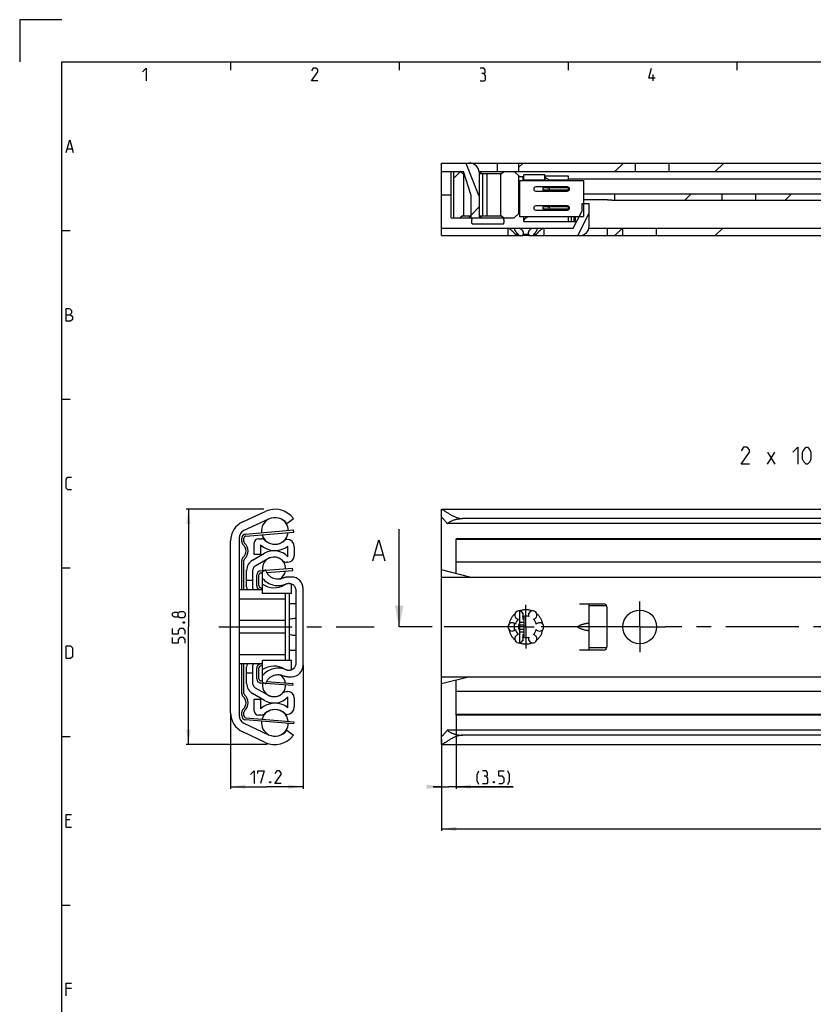
# Model space of a CAD drawing. Extents: x 0 to 1048, y 0 to 594.
# Drawn here: x 0 to 188, y 360 to 594 of the extents above; entities that cross this region are included whole.
import ezdxf

# ---------------------------------------------------------------- set-up
doc = ezdxf.new("R2010")
doc.units = 0
doc.header["$LTSCALE"] = 46.255
doc.linetypes.add('CENTER', pattern=[0.6, 0.375, -0.075, 0.075, -0.075])
doc.linetypes.add('HIDDEN', pattern=[0.2, 0.1, -0.1])
doc.layers.get('0').update_dxf_attribs({"linetype": 'CONTINUOUS'})
doc.layers.add('DEFAULT_1', color=7, linetype='CENTER')
doc.layers.add('DEFAULT_2', color=8, linetype='HIDDEN')
doc.styles.get("Standard").update_dxf_attribs({"font": 'txt', "width": 0.8})
doc.dimstyles.new('DIMSTYLE_1', dxfattribs={"dimtxt": 3, "dimasz": 3.5, "dimexe": 0.18, "dimexo": 0.0625, "dimgap": 0.09, "dimtad": 1, "dimdec": 3, "dimtxsty": 'STANDARD', "dimcen": 0.09, "dimclrt": 5, "dimazin": 3, "dimtp": 0.2, "dimtm": 0.2, "dimtfac": 1, "dimtdec": 3, "dimtofl": 0, "dimtmove": 0, "dimatfit": 3, "dimtolj": 1})
doc.dimstyles.new('DIMSTYLE_2', dxfattribs={"dimtxt": 3, "dimasz": 3.5, "dimexe": 0.18, "dimexo": 0.0625, "dimgap": 0.09, "dimtad": 1, "dimdec": 3, "dimtxsty": 'STANDARD', "dimcen": 0.09, "dimclrt": 5, "dimazin": 3, "dimtp": 0.3, "dimtm": 0.3, "dimtfac": 1, "dimtdec": 3, "dimtofl": 0, "dimtmove": 0, "dimatfit": 3, "dimtolj": 1})
doc.dimstyles.new('DIMSTYLE_3', dxfattribs={"dimtxt": 3, "dimasz": 3.5, "dimexe": 0.18, "dimexo": 0.0625, "dimgap": 0.09, "dimtad": 1, "dimdec": 3, "dimtxsty": 'STANDARD', "dimcen": 0.09, "dimclrt": 5, "dimazin": 3, "dimtol": 1, "dimtp": 1, "dimtm": 1, "dimtfac": 1, "dimtdec": 3, "dimtofl": 0, "dimtmove": 0, "dimatfit": 3, "dimtolj": 1})
doc.dimstyles.new('DIMSTYLE_4', dxfattribs={"dimtxt": 3, "dimasz": 3.5, "dimexe": 0.18, "dimexo": 0.0625, "dimgap": 0.09, "dimtad": 1, "dimdec": 3, "dimtxsty": 'STANDARD', "dimcen": 0.09, "dimclrt": 5, "dimazin": 3, "dimtp": 0.1, "dimtm": 0.1, "dimtfac": 1, "dimtdec": 3, "dimtofl": 0, "dimtmove": 0, "dimatfit": 3, "dimtolj": 1})

# ---------------------------------------------------------------- blocks, each defined once
blk = doc.blocks.new('*D1')
at = {"color": 2, "linetype": 'CONTINUOUS'}
for p, q in [((57.86, 477.9), (39.5, 477.9)), ((40, 477.9), (40, 450)), ((40, 422.1), (40, 450)), ((58.63, 422.1), (39.5, 422.1))]:
    blk.add_line(p, q, dxfattribs=at)
for points in [[(40.5, 474.4), (40, 477.9), (39.5, 474.4)], [(39.5, 425.6), (40, 422.1), (40.5, 425.6)]]:
    blk.add_solid(points, dxfattribs=at)
blk = doc.blocks.new('*D2')
at = {"color": 2, "linetype": 'CONTINUOUS'}
for p, q in [((67.2, 440.93), (67.2, 411.6)), ((50, 429.61), (50, 411.6)), ((50, 412.1), (58.6, 412.1)), ((67.2, 412.1), (58.6, 412.1))]:
    blk.add_line(p, q, dxfattribs=at)
for points in [[(53.5, 412.6), (50, 412.1), (53.5, 411.6)], [(63.7, 411.6), (67.2, 412.1), (63.7, 412.6)]]:
    blk.add_solid(points, dxfattribs=at)
blk = doc.blocks.new('*D3')
at = {"color": 2, "linetype": 'CONTINUOUS'}
for p, q in [((100, 423.35), (100, 401.6)), ((450, 422.61), (450, 401.6)), ((100, 402.1), (275, 402.1)), ((450, 402.1), (275, 402.1))]:
    blk.add_line(p, q, dxfattribs=at)
for points in [[(103.5, 402.6), (100, 402.1), (103.5, 401.6)], [(446.5, 401.6), (450, 402.1), (446.5, 402.6)]]:
    blk.add_solid(points, dxfattribs=at)
blk = doc.blocks.new('*D4')
at = {"color": 2, "linetype": 'CONTINUOUS'}
for p, q in [((103.5, 429.41), (103.5, 411.6)), ((100, 423.15), (100, 411.6)), ((100, 412.1), (98, 412.1)), ((98, 412.1), (101.75, 412.1)), ((117, 412.1), (101.75, 412.1)), ((103.5, 412.1), (117, 412.1))]:
    blk.add_line(p, q, dxfattribs=at)
for points in [[(96.5, 411.6), (100, 412.1), (96.5, 412.6)], [(107, 412.6), (103.5, 412.1), (107, 411.6)]]:
    blk.add_solid(points, dxfattribs=at)

msp = doc.modelspace()

# ---------------------------------------------------------------- linework, layer by layer
at = {"color": 2, "linetype": 'CONTINUOUS'}
for p, q in [((0, 594), (0, 584)), ((10, 594), (0, 594)), ((50, 584), (50, 582)), ((90, 584), (90, 582)), ((130, 584), (130, 582)), ((170, 584), (170, 582)), ((118.33, 558.997), (119.333, 560)), ((141.1201, 558), (143.1201, 560)), ((164.9071, 558), (166.9071, 560)), ((102.914, 556.4257), (104.4689, 557.9806)), ((157.6844, 551.2), (159.1844, 552.7)), ((181.4715, 551.2), (182.9715, 552.7)), ((107, 547.667), (109, 549.667)), ((141.1198, 542.8), (142.8698, 544.55)), ((164.9069, 542.8), (166.6569, 544.55)), ((10, 544), (12, 544)), ((10, 504), (12, 504)), ((10, 464), (12, 464)), ((10, 424), (12, 424)), ((10, 384), (12, 384))]:
    msp.add_line(p, q, dxfattribs=at)
at = {"color": 4, "linetype": 'CONTINUOUS'}
for p, q in [((10, 10), (10, 584)), ((10, 584), (831, 584))]:
    msp.add_line(p, q, dxfattribs=at)
at = {"color": 5, "linetype": 'CONTINUOUS'}
for p, q in [((150.1429, 579.5), (150.1429, 581)), ((11.2857, 563.3571), (12.4286, 563.3571)), ((177.3026, 488.5993), (179.0168, 491.4565)), ((177.3026, 491.4565), (179.0168, 488.5993)), ((11.8571, 404.2143), (11, 404.2143)), ((11, 402.5), (12.2857, 402.5)), ((12.2857, 364.2143), (11, 364.2143))]:
    msp.add_line(p, q, dxfattribs=at)
at = {"color": 7, "linetype": 'CONTINUOUS'}
for p, q in [((100, 542.8), (100, 560)), ((100, 560), (450, 560)), ((105.7967, 560), (108.7986, 552.4202)), ((107.25, 559.8848), (107.25, 560)), ((113.25, 558), (113.25, 560)), ((118.33, 558), (118.33, 560)), ((146, 558), (146, 560)), ((154, 558), (154, 560)), ((100, 558), (105.25, 558)), ((102.25, 547), (102.25, 558)), ((102.914, 547), (102.914, 558)), ((104.9495, 557.5), (104.4495, 558)), ((104.9495, 557.5), (105.4038, 557.5)), ((105.2495, 557.5), (105.2495, 547.5)), ((107, 552.3125), (105.25, 558)), ((108.9485, 558), (401.5505, 558)), ((109, 547), (109, 557.5)), ((109, 557.5), (114.2495, 557.5)), ((109.55, 558), (109.05, 557.5)), ((109.7495, 557.5), (109.7495, 547.5)), ((110.7495, 557.5), (110.7495, 547.5)), ((113.9495, 557.5), (113.9495, 547.5)), ((114.2495, 557.5), (114.7495, 558)), ((117.25, 558), (118.45, 556.8)), ((118.25, 557), (118.25, 548)), ((118.45, 556.8), (119.25, 556.8)), ((118.5, 555.875), (118.5, 547.325)), ((118.5, 555.875), (133.7, 555.875)), ((119.25, 556.8), (119.25, 555.875)), ((119.25, 556.2), (119.5002, 556.2)), ((119.5, 555.875), (119.5, 557.2)), ((124.5, 557.2), (119.5, 557.2)), ((119.5, 556), (124.5, 556)), ((124.5, 555.875), (124.5, 557.2)), ((124.5, 556.95), (130, 556.95)), ((125.5392, 555.95), (124.75, 556.4057)), ((125.5392, 555.95), (125.5392, 555.875)), ((130, 555.95), (125.5392, 555.95)), ((130, 556.95), (130, 555.875)), ((222.2553, 556.2), (130, 556.2)), ((133.7, 555.875), (133.7, 547.325)), ((129.85, 554.35), (122.35, 554.35)), ((124.0072, 554.15), (124.0072, 553.55)), ((130, 554.15), (124.0072, 554.15)), ((130, 553.55), (124.0072, 553.55)), ((125.5, 554.05), (125.5, 553.65)), ((130, 554.324), (130, 553.376)), ((102.25, 552.4), (100, 552.4)), ((107, 547), (107, 552.3125)), ((108.7986, 552.4202), (109, 552.5)), ((122.35, 553.35), (129.85, 553.35)), ((133.7, 552.7), (273.2588, 552.7)), ((139, 551.2442), (133.7, 551.2442)), ((140.3824, 551.2), (272.2613, 551.2)), ((141, 552.7), (141, 551.2)), ((166.5, 551.2), (166.5, 552.7)), ((174.5, 551.2), (174.5, 552.7)), ((129.85, 549.85), (122.35, 549.85)), ((122.35, 548.85), (129.85, 548.85)), ((124.0072, 549.65), (124.0072, 549.05)), ((130, 549.65), (124.0072, 549.65)), ((130, 549.05), (124.0072, 549.05)), ((125.5, 549.55), (125.5, 549.15)), ((130, 549.824), (130, 548.876)), ((133.25, 550.35), (133.25, 548.5)), ((135, 550.35), (133.25, 550.35)), ((135, 545.05), (135, 550.35)), ((102.25, 547), (117.25, 547)), ((104.9495, 547.5), (104.4495, 547)), ((104.9495, 547.5), (107, 547.5)), ((106.45, 547), (106.95, 547.5)), ((109, 547.5), (114.2495, 547.5)), ((109.55, 547), (109.05, 547.5)), ((114.2495, 547.5), (114.7495, 547)), ((117.25, 547), (118.45, 548.2)), ((118.45, 548.2), (118.5, 548.2)), ((118.5, 547.325), (133.7, 547.325)), ((119.5, 546.15), (119.5, 547.325)), ((119.75, 546.817), (120.5, 547.25)), ((120.5, 547.325), (120.5, 547.25)), ((130, 547.25), (120.5, 547.25)), ((130, 547.325), (130, 546.15)), ((130.7, 547.325), (130.7, 546.15)), ((131.25, 544.55), (133.25, 548.5)), ((131.4, 547.325), (131.4, 546.15)), ((131.7, 547.325), (131.7, 546.15)), ((132.3255, 542.8), (135, 548.0822)), ((100, 544.55), (131.25, 544.55)), ((107.296, 545.55), (114.704, 545.55)), ((115.75, 544.55), (115.75, 542.8)), ((119.5, 546.15), (130.7, 546.15)), ((124.25, 544.55), (124.25, 542.8)), ((130.7004, 546.15), (132.0601, 546.15)), ((134.9437, 544.55), (450, 544.55)), ((139.3, 544.55), (139.3, 542.8)), ((143, 542.8), (143, 544.55)), ((151, 542.8), (151, 544.55)), ((100, 542.8), (119.2839, 542.8)), ((117.5285, 543.05), (117.5285, 542.8)), ((118.2206, 543.05), (117.5285, 543.05)), ((118.2206, 543.05), (118.2206, 542.8)), ((119.3078, 543.05), (119.3078, 542.8)), ((120.6922, 543.05), (119.3078, 543.05)), ((120.6922, 542.8), (119.3078, 542.8)), ((120.6922, 543.05), (120.6922, 542.8)), ((120.7161, 542.8), (274.2839, 542.8)), ((121.7794, 543.05), (121.7794, 542.8)), ((122.4715, 543.05), (121.7794, 543.05)), ((122.4715, 543.05), (122.4715, 542.8)), ((52.8869, 474.9175), (58.1798, 477.3856)), ((100, 422.1329), (100, 477.8671)), ((100.0384, 477.9), (449.9615, 477.9)), ((59.0208, 475.5821), (53.1548, 472.8467)), ((63.3075, 474.5), (64.9, 475.6933)), ((448.6591, 474.5), (101.3409, 474.5)), ((445, 475.6933), (105, 475.6933)), ((53.6075, 471.5299), (64.9925, 472.5018)), ((64.9925, 472.5018), (64.95, 473)), ((89.9633, 450), (89.9633, 473.1438)), ((50, 429.614), (50, 470.386)), ((52, 471.0341), (52, 428.9659)), ((53.15, 470.2361), (53.15, 471.0317)), ((55.6, 467.15), (55.6, 469.9)), ((56.6, 470.9), (57.3361, 470.9)), ((57.1, 469.4339), (57.1, 467.15)), ((63.3067, 470.75), (63.35, 470.75)), ((103.5, 462.625), (103.5, 470.9)), ((199.2976, 470.9), (103.5, 470.9)), ((443.5, 470.75), (103.5, 470.75)), ((55.175, 465.7872), (58.05, 467.4471)), ((57.1, 467.15), (55.6, 467.15)), ((63.6, 466.6094), (63.6, 469.177)), ((65.1, 469), (65.1, 466.85)), ((84.1894, 467.0723), (86.0942, 467.0723)), ((53.15, 458.75), (53.15, 465.7639)), ((58.8, 466.1481), (55.8, 464.416)), ((63.6, 465.35), (63.3594, 465.35)), ((443.5, 465.35), (103.5, 465.35)), ((53.8, 459.4971), (53.8, 463.4057)), ((55.3, 459.0641), (55.3, 463.55)), ((57.1619, 462.8221), (57.6, 462.8556)), ((58.3271, 463.5), (57.6, 463.0802)), ((57.6, 457.95), (57.6, 463.0802)), ((58.5564, 462.9287), (64.7381, 463.4015)), ((64.7381, 463.4015), (64.7, 463.9)), ((106.735, 461.8163), (100, 463.5)), ((55.3, 461), (53.8, 461)), ((56.7, 459.7788), (56.7, 462.3236)), ((62.3215, 461.533), (62.1546, 461.4722)), ((64.45, 461.8163), (63.8, 461.8163)), ((64.45, 457.95), (64.45, 460.2009)), ((100, 461.8163), (450, 461.8163)), ((57.6, 458.75), (52, 458.75)), ((57.5988, 458.9731), (56.9509, 459.3452)), ((64.45, 457.95), (57.6, 457.95)), ((63, 442.05), (63, 457.95)), ((63.85, 457.95), (63.85, 442.05)), ((65.45, 458.6877), (65.45, 441.3123)), ((67.2, 440.9337), (67.2, 459.0663)), ((63, 456.6), (52, 456.6)), ((65.45, 455.5), (63.85, 455.5)), ((132.75, 455.5), (138.3, 455.5)), ((135, 444.5), (135, 455.5)), ((118.45, 453.8117), (118.45, 450.8718)), ((119.25, 453.2941), (119.25, 451.7321)), ((139, 455), (135, 455)), ((139.3, 445.5), (139.3, 454.5)), ((63, 451.4883), (52, 451.4883)), ((117.25, 450.8642), (117.25, 449.1358)), ((118.5, 451.15), (118.5, 448.85)), ((118.6159, 451.15), (119.5, 451.15)), ((119.5, 452.4991), (119.5, 447.5009)), ((63, 448.5117), (52, 448.5117)), ((118.45, 449.1282), (118.45, 446.1883)), ((118.5, 450.5214), (119.5, 450.5214)), ((118.5, 449.4786), (119.5, 449.4786)), ((118.6159, 448.85), (119.5, 448.85)), ((132.4984, 450.231), (132.75, 450.3239)), ((132.75, 449.6761), (132.4984, 449.769)), ((119.25, 448.2679), (119.25, 446.7059)), ((63.85, 444.5), (65.45, 444.5)), ((138.3, 444.5), (132.75, 444.5)), ((139, 445), (135, 445)), ((63, 443.4), (52, 443.4)), ((57.6, 436.9198), (57.6, 442.05)), ((64.45, 442.05), (57.6, 442.05)), ((64.45, 439.7991), (64.45, 442.05)), ((57.6, 441.25), (52, 441.25)), ((53.15, 434.2361), (53.15, 441.25)), ((53.8, 436.5943), (53.8, 440.5029)), ((55.3, 439), (53.8, 439)), ((55.3, 436.45), (55.3, 440.9359)), ((56.7, 437.6764), (56.7, 440.2212)), ((56.9509, 440.6548), (57.5988, 441.0269)), ((57.6, 437.1444), (57.1619, 437.1779)), ((57.6, 436.9198), (58.3271, 436.5)), ((58.5564, 437.0713), (64.7381, 436.5985)), ((62.1546, 438.5278), (62.3215, 438.467)), ((63.8, 438.1837), (64.45, 438.1837)), ((100, 438.1837), (450, 438.1837)), ((106.735, 438.1837), (100, 436.5)), ((103.5, 429.1), (103.5, 437.375)), ((55.8, 435.584), (58.8, 433.8519)), ((63.3594, 434.65), (63.6, 434.65)), ((64.7381, 436.5985), (64.7, 436.1)), ((443.5, 434.65), (103.5, 434.65)), ((58.05, 432.5529), (55.175, 434.2128)), ((55.6, 432.85), (57.1, 432.85)), ((55.6, 430.1), (55.6, 432.85)), ((57.1, 432.85), (57.1, 430.5661)), ((63.6, 430.823), (63.6, 433.3906)), ((65.1, 433.15), (65.1, 431)), ((53.15, 428.9683), (53.15, 429.7639)), ((53.6075, 428.4701), (64.9925, 427.4982)), ((57.3361, 429.1), (56.6, 429.1)), ((63.35, 429.25), (63.3067, 429.25)), ((64.9925, 427.4982), (64.95, 427)), ((443.5, 429.25), (103.5, 429.25)), ((199.2976, 429.1), (103.5, 429.1)), ((58.1798, 422.6144), (52.8869, 425.0825)), ((53.1548, 427.1533), (59.0208, 424.4179)), ((63.3075, 425.5), (64.9, 424.3067)), ((448.6591, 425.5), (101.3409, 425.5)), ((445, 424.3067), (105, 424.3067)), ((100.0384, 422.1), (449.9615, 422.1))]:
    msp.add_line(p, q, dxfattribs=at)
at = {"color": 3, "linetype": 'CONTINUOUS'}
for p, q in [((53.5649, 472.0281), (64.95, 473)), ((52.65, 470.2361), (52.65, 471.0317)), ((52.65, 458.75), (52.65, 465.7639)), ((57.1238, 463.3206), (58.1527, 463.3993)), ((58.3559, 463.4149), (64.7, 463.9)), ((56.2, 459.7788), (56.2, 462.3236)), ((56.9833, 458.75), (56.7019, 458.9117)), ((52.65, 434.2361), (52.65, 441.25)), ((56.2, 437.6764), (56.2, 440.2212)), ((56.7019, 441.0883), (56.9833, 441.25)), ((58.1527, 436.6007), (57.1238, 436.6794)), ((64.7, 436.1), (58.3559, 436.5851)), ((52.65, 428.9683), (52.65, 429.7639)), ((64.95, 427), (53.5649, 427.9719))]:
    msp.add_line(p, q, dxfattribs=at)
at = {"color": 7, "linetype": 'CENTER'}
msp.add_line((92.9633, 450), (89.9633, 450), dxfattribs=at)
at = {"color": 9, "linetype": 'CENTER'}
msp.add_line((97.79, 450), (92.9633, 450), dxfattribs=at)
at = {"color": 5, "linetype": 'CONTINUOUS'}
for points in [[(29.1429, 581.6429), (30, 582.5), (30, 579.5)], [(70.6429, 579.5), (69.1429, 579.5), (70.6429, 581.6429), (70.6429, 582.0714), (70.2143, 582.5), (69.5714, 582.5), (69.1429, 581.8571)], [(110, 581.2143), (110.3572, 581.4286), (110.3572, 582.0714), (110, 582.5), (109.1429, 582.5)], [(150.6429, 580.1428), (149.1429, 580.1428), (149.7857, 582.5)], [(109.1429, 579.5), (110.2143, 579.5), (110.4286, 579.7143), (110.4286, 580.7857), (110, 581.2143), (109.5714, 581.2143)], [(11, 562.5), (11.8571, 565.5), (12.7143, 562.5)], [(11, 522.5), (11, 525.5), (11.6429, 525.5), (11.8571, 525.4286), (12.2857, 525.0714), (12.2857, 524.4286), (11.8571, 524)], [(11, 524), (12.0714, 524), (12.5, 523.5714), (12.5, 522.9286), (12.0714, 522.5), (11, 522.5)], [(173.0168, 488.5993), (171.0168, 488.5993), (173.0168, 491.4565), (173.0168, 492.0279), (172.4454, 492.5993), (171.5883, 492.5993), (171.0168, 491.7422)], [(183.3026, 491.4565), (184.4454, 492.5993), (184.4454, 488.5993)], [(185.5883, 489.7422), (185.5883, 491.4565), (185.874, 492.0279), (186.4454, 492.5993), (186.7311, 492.5993), (187.3026, 492.0279), (187.5883, 491.4565), (187.5883, 489.7422), (187.3026, 489.1708), (186.7311, 488.5993), (186.4454, 488.5993), (185.874, 489.1708), (185.5883, 489.7422)], [(12.2857, 482.5), (11.4286, 482.5), (11, 482.9286), (11, 485.0714), (11.4286, 485.5), (12.2857, 485.5)], [(37.5357, 452.5898), (37.3214, 452.3041), (36.6786, 452.3041), (36.25, 452.5898), (36.25, 453.2327), (36.6786, 453.5184), (37.3214, 453.5184), (37.5357, 453.2327), (37.9643, 453.6612), (38.8214, 453.6612), (39.25, 453.2327), (39.25, 452.5898), (38.8214, 452.1613)], [(38.8214, 452.1613), (37.9643, 452.1613), (37.5357, 452.5898), (37.5357, 453.2327)], [(38.75, 451.0898), (38.8929, 451.1612), (38.9643, 451.1612), (39.1071, 451.0898), (39.1071, 450.9469), (38.9643, 450.8755), (38.8929, 450.8755), (38.75, 450.9469), (38.75, 451.0898)], [(39.25, 448.3041), (39.25, 449.1613), (38.8214, 449.5898), (37.9643, 449.5898), (37.5357, 449.1613), (37.5357, 448.3041), (36.25, 448.3041), (36.25, 449.5898)], [(39.25, 446.1612), (39.25, 447.0184), (38.8214, 447.447), (37.9643, 447.447), (37.5357, 447.0184), (37.5357, 446.1612), (36.25, 446.1612), (36.25, 447.447)], [(11, 442.5), (11, 445.5), (12.0714, 445.5), (12.5, 445.0714), (12.5, 442.9286), (12.0714, 442.5), (11, 442.5)], [(54.7251, 414.9935), (55.5823, 415.8506), (55.5823, 412.8507)], [(56.4394, 415.2078), (56.4394, 415.8506), (57.9394, 415.8506), (57.0823, 412.8507)], [(62.0108, 412.8507), (60.5108, 412.8507), (62.0108, 414.9935), (62.0108, 415.4221), (61.5822, 415.8506), (60.9394, 415.8506), (60.5108, 415.2078)], [(108.8617, 412.6364), (108.4331, 413.4935), (108.4331, 414.9935), (108.8617, 415.8506)], [(110.576, 414.565), (110.9331, 414.7792), (110.9331, 415.4221), (110.576, 415.8506), (109.7188, 415.8506)], [(113.576, 412.8507), (114.4331, 412.8507), (114.8617, 413.2792), (114.8617, 414.1364), (114.4331, 414.565), (113.576, 414.565), (113.576, 415.8506), (114.8617, 415.8506)], [(115.7188, 412.6364), (116.1474, 413.4935), (116.1474, 414.9935), (115.7188, 415.8506)], [(59.4394, 413.3506), (59.5108, 413.2078), (59.5108, 413.1364), (59.4394, 412.9935), (59.2965, 412.9935), (59.2251, 413.1364), (59.2251, 413.2078), (59.2965, 413.3506), (59.4394, 413.3506)], [(109.7188, 412.8507), (110.7903, 412.8507), (111.0046, 413.0649), (111.0046, 414.1364), (110.576, 414.565), (110.1474, 414.565)], [(112.5046, 413.3506), (112.576, 413.2078), (112.576, 413.1364), (112.5046, 412.9935), (112.3617, 412.9935), (112.2903, 413.1364), (112.2903, 413.2078), (112.3617, 413.3506), (112.5046, 413.3506)], [(11, 402.5), (11, 405.5), (12.2857, 405.5)], [(11, 362.5), (11, 365.5), (12.2857, 365.5)]]:
    msp.add_lwpolyline(points, dxfattribs=at)
at = {"color": 7, "linetype": 'CONTINUOUS'}
msp.add_lwpolyline([(83.7133, 465.6438), (85.1418, 470.6438), (86.5704, 465.6438)], dxfattribs=at)
msp.add_circle((147, 450), 4, dxfattribs=at)
for centre, radius, start, end in [((106.5, 557.5), 2.5, 0, 90), ((125, 556.8387), 0.5, 180, 240), ((122.35, 553.85), 0.5, 90, 270), ((129.85, 553.85), 0.5, 270, 90), ((122.35, 549.35), 0.5, 90, 270), ((129.85, 549.35), 0.5, 270, 90), ((120, 546.384), 0.5, 120, 180), ((132.75, 545.05), 2.25, 270, 360), ((60.5, 472.41), 5.49, 36.73052, 115), ((55, 470.386), 5, 115, 180), ((60.5, 472.775), 3.175, 117.78644, 187.665402), ((60.5, 472.41), 3.5, 36.665543, 115), ((60.5, 472.775), 3.175, 2.090564, 62.876779), ((54, 471.0341), 2, 115, 180), ((60.5, 472.775), 3.175, 196.779371, 270), ((60.5, 472.775), 3.175, 270.034275, 352.973805), ((53.65, 471.0317), 0.5, 94.879274, 180), ((53.65, 470.2361), 0.5, 180, 228.189685), ((51.65, 468), 2.5, 311.810315, 48.189685), ((56.6, 469.9), 1, 90, 180), ((60.5, 473.1), 5, 227.156357, 308.316134), ((57.3361, 469.9), 1, 45.32539, 90), ((60.5, 473.1), 3.5, 225.32539, 314.561289), ((63.3067, 470.25), 0.5, 90, 134.561474), ((63.35, 469), 1.75, 0, 90), ((60.3, 463.55), 4.5, 42.833428, 120), ((53.65, 465.7639), 0.5, 131.810315, 180), ((56.55, 463.4057), 2.75, 120, 180), ((60.3, 463.77), 2.778, 0.122769, 188.626353), ((60.3, 463.55), 3, 47.166572, 120), ((63.3594, 466.85), 1.5, 227.166572, 270), ((63.6, 466.85), 1.5, 270, 360), ((56.3, 463.55), 1, 120, 180), ((57.2, 462.3236), 0.5, 94.372931, 180), ((60.3, 463.77), 2.778, 299.493108, 349.620376), ((60.3, 464.01), 4.72, 235.107822, 302.097186), ((63.8, 456.8163), 5, 90, 114.369143), ((64.45, 459.0663), 2.75, 0, 90), ((57.05, 459.4971), 3.25, 179.94913, 193.29305), ((56.3, 459.0641), 1, 180, 198.342397), ((57.2, 459.7788), 0.5, 180, 240.124007), ((138.3, 454.5), 1, 0, 90), ((118.375, 452.8146), 1, 338.88007, 261.11993), ((121.625, 452.8146), 1, 278.88007, 201.11993), ((139, 453), 2, 85.106573, 90), ((116.75, 450), 1, 38.88007, 321.11993), ((120, 450), 2.55, 134.250033, 165.749967), ((120.25, 450), 2, 151.287995, 208.712005), ((120, 450), 2.55, 74.250033, 105.749967), ((120, 450), 2.55, 14.250033, 45.749967), ((123.25, 450), 1, 218.88007, 141.11993), ((120, 450), 2.55, 194.250033, 225.749967), ((112.83, 450), 5.5, 355.315114, 4.684697), ((120, 450), 2.55, 314.250033, 345.749967), ((118.375, 447.1854), 1, 98.88007, 21.11993), ((120, 450), 2.55, 254.250033, 285.749967), ((121.625, 447.1854), 1, 158.88007, 81.11993), ((138.3, 445.5), 1, 270, 360), ((139, 447), 2, 270, 274.893427), ((57.05, 440.5029), 3.25, 166.694764, 180.050873), ((56.3, 440.9359), 1, 161.657603, 180), ((57.2, 440.2212), 0.5, 119.875993, 180), ((60.3, 435.99), 4.72, 57.902814, 124.892178), ((64.45, 440.9337), 2.75, 270, 360), ((57.2, 437.6764), 0.5, 180, 265.627069), ((60.3, 436.23), 2.778, 10.379624, 60.506892), ((63.8, 443.1837), 5, 245.630857, 270), ((56.55, 436.5943), 2.75, 180, 240), ((56.3, 436.45), 1, 180, 240), ((60.3, 436.23), 2.778, 171.373647, 359.877231), ((63.3594, 433.15), 1.5, 90, 132.833428), ((63.6, 433.15), 1.5, 0, 90), ((53.65, 434.2361), 0.5, 180, 228.189685), ((51.65, 432), 2.5, 311.810315, 48.189685), ((60.3, 436.45), 4.5, 240, 317.166572), ((60.3, 436.45), 3, 240, 312.833428), ((53.65, 429.7639), 0.5, 131.810315, 180), ((56.6, 430.1), 1, 180, 270), ((60.5, 426.9), 5, 51.683866, 132.843643), ((60.5, 427.225), 3.175, 90, 163.220629), ((60.5, 426.9), 3.5, 45.438688, 134.674571), ((60.5, 427.225), 3.175, 7.026195, 89.965695), ((63.35, 431), 1.75, 270, 360), ((55, 429.614), 5, 180, 245), ((54, 428.9659), 2, 180, 245), ((53.65, 428.9683), 0.5, 180, 265.120726), ((60.5, 427.225), 3.175, 172.334598, 242.21356), ((57.3361, 430.1), 1, 270, 314.674743), ((63.3067, 429.75), 0.5, 225.438688, 270), ((60.5, 427.59), 3.5, 245, 323.334457), ((60.5, 427.225), 3.175, 297.123241, 357.909436), ((60.5, 427.59), 5.49, 245, 323.26948)]:
    msp.add_arc(centre, radius, start, end, dxfattribs=at)
at = {"color": 3, "linetype": 'CONTINUOUS'}
for centre, radius, start, end in [((53.65, 471.0317), 1, 94.879274, 180), ((53.65, 470.2361), 1, 180, 228.189685), ((51.65, 468), 2, 311.810315, 48.189685), ((53.65, 465.7639), 1, 131.810315, 180), ((57.2, 462.3236), 1, 94.372931, 180), ((57.2, 459.7788), 1, 180, 240.124007), ((57.2, 440.2212), 1, 119.875993, 180), ((57.2, 437.6764), 1, 180, 265.627069), ((53.65, 434.2361), 1, 180, 228.189685), ((51.65, 432), 2, 311.810315, 48.189685), ((53.65, 429.7639), 1, 131.810315, 180), ((53.65, 428.9683), 1, 180, 265.120726)]:
    msp.add_arc(centre, radius, start, end, dxfattribs=at)
at = {"color": 7, "linetype": 'CONTINUOUS'}
for points, start_tangent, end_tangent in [([(124.75, 555.8828), (124.652, 555.9861), (124.5732, 556.1183), (124.52, 556.2731), (124.5, 556.4466)], (-0.49021151, 0.4030542), (0, 0.63463376)), ([(124.75, 555.8828), (124.7593, 555.8752)], (0.00927579, -0.0076266), (0.00926429, -0.00764088)), ([(125.1268, 554.15), (125.1734, 554.1492), (125.2162, 554.1471), (125.2556, 554.1439), (125.2918, 554.1397), (125.3251, 554.1347), (125.3556, 554.129), (125.3834, 554.1226), (125.4088, 554.1155), (125.4317, 554.1077), (125.4522, 554.099), (125.4702, 554.0892), (125.4851, 554.078), (125.4959, 554.0648), (125.5, 554.05)], (0.40302824, 0), (0, -0.40302824)), ([(125.5, 553.65), (125.4959, 553.6352), (125.4851, 553.622), (125.4702, 553.6108), (125.4522, 553.601), (125.4317, 553.5923), (125.4088, 553.5845), (125.3834, 553.5774), (125.3556, 553.571), (125.3251, 553.5653), (125.2918, 553.5603), (125.2556, 553.5561), (125.2162, 553.5529), (125.1734, 553.5508), (125.1268, 553.55)], (0, -0.40302839), (-0.40302839, 0)), ([(140.3824, 551.2), (140.2191, 551.2028), (140.0398, 551.2099), (139.8474, 551.2192), (139.6439, 551.2288), (139.433, 551.237), (139.217, 551.2424), (139, 551.2442)], (-1.38327756, 0), (-1.38327756, 0)), ([(125.1268, 549.65), (125.1734, 549.6492), (125.2162, 549.6471), (125.2556, 549.6439), (125.2918, 549.6397), (125.3251, 549.6347), (125.3556, 549.629), (125.3834, 549.6226), (125.4088, 549.6155), (125.4317, 549.6077), (125.4522, 549.599), (125.4702, 549.5892), (125.4851, 549.578), (125.4959, 549.5648), (125.5, 549.55)], (0.40302824, 0), (0, -0.40302824)), ([(125.5, 549.15), (125.4959, 549.1352), (125.4851, 549.122), (125.4702, 549.1108), (125.4522, 549.101), (125.4317, 549.0923), (125.4088, 549.0845), (125.3834, 549.0774), (125.3556, 549.071), (125.3251, 549.0653), (125.2918, 549.0603), (125.2556, 549.0561), (125.2162, 549.0529), (125.1734, 549.0508), (125.1268, 549.05)], (0, -0.40302839), (-0.40302839, 0)), ([(107.296, 545.55), (107.2427, 545.692), (107.2037, 545.834), (107.1779, 545.9756), (107.1646, 546.117), (107.1636, 546.2582), (107.1747, 546.3995), (107.1982, 546.5411), (107.2348, 546.683), (107.2855, 546.825), (107.3514, 546.9665), (107.3699, 547.0007)], (-0.59233732, 1.38203695), (0.73009578, 1.31542035)), ([(114.704, 545.55), (114.7573, 545.692), (114.7963, 545.834), (114.8221, 545.9756), (114.8354, 546.117), (114.8364, 546.2582), (114.8253, 546.3995), (114.8018, 546.5411), (114.7652, 546.683), (114.7145, 546.825), (114.6486, 546.9665), (114.6301, 547.0007)], (0.59233732, 1.38203695), (-0.73009578, 1.31542035)), ([(116.0054, 544.55), (116.097, 544.4758), (116.2033, 544.388), (116.3236, 544.286), (116.4567, 544.17), (116.6004, 544.0405), (116.7515, 543.8989), (116.9059, 543.748), (117.0533, 543.597), (117.1826, 543.4581), (117.2921, 543.3353), (117.3843, 543.2275), (117.4623, 543.1329), (117.5285, 543.05)], (1.67083793, -1.34079587), (1.32241129, -1.68542616)), ([(117.375, 544.3491), (117.3765, 544.3873), (117.3926, 544.4759), (117.4246, 544.55)], (0.00015396, 0.20924854), (0.1049567, 0.18070627)), ([(118.2206, 543.05), (118.0877, 543.1654), (117.9542, 543.2971), (117.8244, 543.4415), (117.7037, 543.5939), (117.5978, 543.7475), (117.5107, 543.8971), (117.4448, 544.0383), (117.401, 544.1677), (117.3787, 544.2841), (117.375, 544.3491)], (-1.23399311, 0.99917093), (0.0011698, 1.58986768)), ([(118.5808, 544.55), (118.7038, 544.4762), (118.8235, 544.3905), (118.9391, 544.2917), (119.0472, 544.1804), (119.146, 544.0555), (119.2317, 543.918), (119.3, 543.7702), (119.3476, 543.6162), (119.3719, 543.4601), (119.375, 543.3828)], (1.29692916, -0.70988073), (-0.00056538, -1.48006873)), ([(120.625, 543.3826), (120.6268, 543.4415), (120.6475, 543.5939), (120.6914, 543.7475), (120.7573, 543.8971), (120.842, 544.0383), (120.9417, 544.1677), (121.0528, 544.2841), (121.1724, 544.3873), (121.2957, 544.4759), (121.4192, 544.55)], (-0.00082534, 1.48017759), (1.29707509, 0.70996061)), ([(122.625, 544.349), (122.6221, 544.2917), (122.6023, 544.1804), (122.562, 544.0555), (122.5001, 543.918), (122.4165, 543.7702), (122.3127, 543.6162), (122.1911, 543.4601), (122.0568, 543.3086), (121.9166, 543.1694), (121.7794, 543.05)], (0.00099266, -1.58981034), (-1.2339685, -0.999151)), ([(122.4715, 543.05), (122.5377, 543.1329), (122.6157, 543.2275), (122.7079, 543.3353), (122.8174, 543.4582), (122.9467, 543.597), (123.0941, 543.7479), (123.2485, 543.8989), (123.3996, 544.0405), (123.5433, 544.17), (123.6764, 544.286), (123.7967, 544.3879), (123.903, 544.4758), (123.9946, 544.55)], (1.32241129, 1.68542616), (1.67083793, 1.34079587)), ([(122.5754, 544.55), (122.6073, 544.4762), (122.6233, 544.3905), (122.625, 544.349)], (0.10498578, -0.18075633), (0.00013069, -0.20930314)), ([(119.375, 543.3828), (119.372, 543.3086), (119.3492, 543.1694), (119.3078, 543.05)], (-0.00013063, -0.34197162), (-0.14028816, -0.31147346)), ([(120.6922, 543.05), (120.6518, 543.1654), (120.629, 543.2971), (120.625, 543.3826)], (-0.14023039, 0.3113452), (-0.0001906, 0.34181749)), ([(100, 477.8671), (100.0117, 477.8939), (100.0361, 477.9002)], (0, 0.05484441), (0.05874233, -0.00154361)), ([(100.0361, 477.9002), (100.0472, 477.8993), (100.1068, 477.8833), (100.1915, 477.8457), (100.3022, 477.7862), (100.441, 477.7042), (100.6104, 477.5986), (100.8121, 477.4693), (101.0469, 477.3172), (101.3175, 477.1428), (101.6255, 476.9481), (101.9682, 476.7394), (102.3273, 476.5324), (102.6919, 476.3381), (103.055, 476.1638), (103.41, 476.0151), (103.7523, 475.8953), (104.0812, 475.8044), (104.3972, 475.7416), (104.7031, 475.7051), (105, 475.6933)], (5.89590811, -0.15493098), (5.50467798, 0)), ([(100.0361, 475.9104), (100.0296, 475.9095), (100.0073, 475.8943), (100, 475.8582)], (-0.06972784, -0.00355096), (0, -0.07050179)), ([(101.3409, 474.5), (101.156, 474.7559), (100.9743, 474.9897), (100.8025, 475.1973), (100.6454, 475.3766), (100.5053, 475.5278), (100.3831, 475.6518), (100.279, 475.7497), (100.1927, 475.8232), (100.1222, 475.8743), (100.0678, 475.9031), (100.0361, 475.9104)], (-1.10350481, 1.59179568), (-1.91562574, -0.09755504)), ([(101.3409, 474.5), (101.6064, 474.6982), (101.8851, 474.8774), (102.1744, 475.0377), (102.4724, 475.1793), (102.7771, 475.3027), (103.0871, 475.4083), (103.401, 475.4966), (103.7179, 475.568), (104.0368, 475.6231), (104.3571, 475.6622), (104.6784, 475.6855), (105, 475.6933)], (3.05457017, 2.45787002), (3.92065351, 0)), ([(61.6079, 461.3467), (61.2161, 461.3205), (60.5985, 461.3841), (59.9854, 461.5831), (59.4182, 461.9164), (58.935, 462.368), (58.5657, 462.9086), (58.3271, 463.5)], (-3.84453298, -0.51055152), (-1.14247646, 4.01773991)), ([(57.6, 461.5), (58.7556, 460.4972), (60.1787, 459.9151), (61.6982, 459.8197), (63.1344, 460.1975)], (3.89941001, -4.69309824), (5.36063252, 2.36326474)), ([(62.1546, 461.4722), (61.8005, 461.3787), (61.6079, 461.3467)], (-0.51076131, -0.16885757), (-0.57879175, -0.07686317)), ([(63.8, 461.8163), (63.6166, 461.812), (63.4393, 461.8), (63.0873, 461.7522), (62.721, 461.668), (62.5268, 461.6082), (62.3215, 461.533)], (-1.51438365, 0), (-1.70114379, -0.67669042)), ([(62.808, 460.0115), (62.8947, 460.0642)], (0.08593389, 0.05390017), (0.08732165, 0.0516211)), ([(62.8947, 460.0642), (62.9037, 460.0696)], (0.00902406, 0.00533467), (0.0090385, 0.00531015)), ([(62.9037, 460.0696), (63.0042, 460.1266), (63.0139, 460.1319)], (0.10912187, 0.0641095), (0.11116044, 0.06050623)), ([(63.0139, 460.1319), (63.0449, 460.1483), (63.1224, 460.1859)], (0.10652912, 0.05798487), (0.11049822, 0.05000011)), ([(63.1224, 460.1859), (63.2024, 460.2196)], (0.07910578, 0.03579513), (0.0808736, 0.03160054)), ([(63.1344, 460.1975), (63.9519, 460.3307), (64.7155, 460.0604), (65.2544, 459.467), (65.45, 458.6877)], (3.12297408, 1.37678054), (0, -3.27693263)), ([(63.2024, 460.2196), (63.2834, 460.2488), (63.3662, 460.2739), (63.4503, 460.2947), (63.5325, 460.3106), (63.6119, 460.3219), (63.6884, 460.329), (63.7619, 460.3326), (63.8324, 460.3329), (63.901, 460.3302), (63.9677, 460.3249), (64.0303, 460.3174), (64.0892, 460.3081), (64.1456, 460.2972), (64.2012, 460.2844), (64.2576, 460.2693), (64.3124, 460.2526), (64.3653, 460.2345), (64.4162, 460.215), (64.465, 460.1946), (64.5087, 460.1747)], (1.25182031, 0.48913618), (1.21499926, -0.57428838)), ([(65.45, 451.9883), (64.787, 451.9325), (64.2122, 451.8438), (63.8492, 451.766)], (-1.61623307, -0.0791972), (-1.57371123, -0.37796757)), ([(135, 450.7344), (134.9879, 450.7736), (134.9519, 450.8032), (134.8929, 450.8232), (134.8116, 450.8334), (134.7089, 450.8339), (134.5857, 450.8247), (134.4427, 450.8058), (134.2811, 450.7772), (134.1019, 450.7391), (133.9065, 450.6914), (133.6963, 450.6346), (133.4732, 450.5688), (133.2393, 450.4947), (132.9973, 450.4128), (132.75, 450.3239)], (0, 2.36475381), (-2.21814166, -0.81970004)), ([(132.4984, 449.769), (132.4509, 449.7916), (132.4099, 449.8211), (132.3766, 449.856), (132.3515, 449.8947), (132.3348, 449.9359), (132.3265, 449.9785), (132.3265, 450.0215), (132.3348, 450.0641), (132.3516, 450.1053), (132.3766, 450.144), (132.4099, 450.1789), (132.4509, 450.2084), (132.4984, 450.231)], (-0.5756413, 0.21272455), (0.5756413, 0.21272455)), ([(132.75, 449.6761), (132.9973, 449.5872), (133.2393, 449.5053), (133.4732, 449.4312), (133.6963, 449.3654), (133.9065, 449.3086), (134.1019, 449.2609), (134.2811, 449.2228), (134.4427, 449.1942), (134.5857, 449.1753), (134.7089, 449.1661), (134.8116, 449.1666), (134.8929, 449.1768), (134.9519, 449.1968), (134.9879, 449.2264), (135, 449.2656)], (2.21814166, -0.81970004), (0, 2.36475381)), ([(63.8492, 448.234), (64.2121, 448.1562), (64.787, 448.0675), (65.45, 448.0117)], (1.57371158, -0.37796774), (1.61623341, -0.07919721)), ([(63.1344, 439.8025), (61.6982, 440.1803), (60.1787, 440.0849), (58.7556, 439.5028), (57.6, 438.5)], (-5.36063252, 2.36326474), (-3.89941001, -4.69309824)), ([(62.8947, 439.9358), (62.808, 439.9885)], (-0.08735164, 0.05163881), (-0.08596287, 0.05391953)), ([(62.9064, 439.9289), (62.8947, 439.9358)], (-0.01172766, 0.00687734), (-0.01170338, 0.00691857)), ([(63.0139, 439.8681), (63.0098, 439.8703), (62.9064, 439.9289)], (-0.10843239, 0.05902112), (-0.10649411, 0.0624503)), ([(65.0871, 440.2816), (65.051, 440.2382), (65.0151, 440.198), (64.9806, 440.1616), (64.9488, 440.13), (64.9197, 440.1024), (64.8914, 440.077), (64.8632, 440.0527), (64.8344, 440.029), (64.8042, 440.0054), (64.7724, 439.9817), (64.7401, 439.9587), (64.7088, 439.9376), (64.6791, 439.9185), (64.6502, 439.9008), (64.6205, 439.8834), (64.587, 439.8648), (64.55, 439.8455), (64.5102, 439.826), (64.4682, 439.8068), (64.4242, 439.7882), (64.3784, 439.7704), (64.3309, 439.7535), (64.2821, 439.7379), (64.2315, 439.7234), (64.1797, 439.7104), (64.1266, 439.6989), (64.0705, 439.6887), (64.011, 439.68), (63.9492, 439.6733), (63.8858, 439.6689), (63.8207, 439.667), (63.7525, 439.6677), (63.6804, 439.6715), (63.6049, 439.679), (63.5265, 439.6904), (63.446, 439.7062), (63.3641, 439.7266), (63.2836, 439.7511), (63.2045, 439.7796), (63.126, 439.8125), (63.049, 439.8496), (63.0139, 439.8681)], (-1.43822324, -1.78843776), (-2.01600155, 1.09732597)), ([(65.45, 441.3123), (65.2544, 440.533), (64.7155, 439.9396), (63.9519, 439.6693), (63.1344, 439.8025)], (0, -3.27693263), (-3.12297408, 1.37678054)), ([(58.3271, 436.5), (58.5657, 437.0914), (58.935, 437.632), (59.4182, 438.0836), (59.9854, 438.4169), (60.5985, 438.6159), (61.2161, 438.6795), (61.6079, 438.6533)], (1.14247646, 4.01773991), (3.84453298, -0.51055152)), ([(61.6079, 438.6533), (61.8005, 438.6213), (62.1546, 438.5278)], (0.57879175, -0.07686317), (0.51076131, -0.16885757)), ([(62.3215, 438.467), (62.5268, 438.3918), (62.721, 438.332), (63.0873, 438.2478), (63.4393, 438.2), (63.6166, 438.188), (63.8, 438.1837)], (1.70114379, -0.67669042), (1.51438365, 0)), ([(100.0361, 424.0896), (100.0678, 424.0969), (100.1222, 424.1257), (100.1927, 424.1768), (100.279, 424.2503), (100.3831, 424.3482), (100.5054, 424.4722), (100.6455, 424.6234), (100.8025, 424.8027), (100.9744, 425.0104), (101.156, 425.2441), (101.3409, 425.5)], (1.91561983, -0.0974425), (1.10350475, 1.59179559)), ([(101.3409, 425.5), (101.6064, 425.3018), (101.8851, 425.1226), (102.1744, 424.9623), (102.4724, 424.8207), (102.7771, 424.6973), (103.0871, 424.5917), (103.401, 424.5034), (103.7179, 424.432), (104.0368, 424.3769), (104.3571, 424.3378), (104.6784, 424.3145), (105, 424.3067)], (3.05457017, -2.45787002), (3.92065351, 0)), ([(100, 424.1418), (100.0073, 424.1057), (100.0296, 424.0905), (100.0361, 424.0896)], (0, -0.07050231), (0.06972814, -0.00354689)), ([(105, 424.3067), (104.7032, 424.2949), (104.3972, 424.2584), (104.0811, 424.1956), (103.7523, 424.1047), (103.41, 423.9849), (103.055, 423.8362), (102.6919, 423.6619), (102.3273, 423.4676), (101.9681, 423.2606), (101.6255, 423.0518), (101.3175, 422.8572), (101.0469, 422.6828), (100.812, 422.5307), (100.6104, 422.4014), (100.441, 422.2958), (100.3022, 422.2138), (100.1915, 422.1543), (100.1068, 422.1167), (100.0472, 422.1007), (100.0361, 422.0998)], (-5.50467833, 0), (-5.89594511, -0.15486958)), ([(100.0361, 422.0998), (100.0117, 422.1061), (100, 422.1329)], (-0.05874252, -0.001543), (0, 0.05484425))]:
    msp.add_spline(points, degree=3, dxfattribs=dict(at, start_tangent=start_tangent, end_tangent=end_tangent))
msp.add_solid([(89.9633, 450), (88.9633, 455), (90.9633, 455)], dxfattribs=at)
at = {"layer": 'DEFAULT_1', "color": 2, "linetype": 'CENTER'}
for p, q in [((147, 450), (147, 456)), ((120, 450), (120, 455.2116)), ((47.2345, 450), (84, 450)), ((117.9999, 450), (97.79, 450)), ((120, 450), (117.9999, 450)), ((120, 450), (120, 444.84)), ((120, 450), (122.0001, 450)), ((141, 450), (122.0001, 450)), ((147, 450), (141, 450)), ((147, 450), (147, 444)), ((147, 450), (153, 450)), ((268, 450), (153, 450))]:
    msp.add_line(p, q, dxfattribs=at)
at = {"layer": 'DEFAULT_2', "color": 8, "linetype": 'HIDDEN'}
for start, end in [(129.486387, 170.513613), (69.486387, 110.513613), (9.486387, 50.513613), (189.486387, 230.513613), (309.486387, 350.513613), (249.486387, 290.513613)]:
    msp.add_arc((120, 450), 4.05, start, end, dxfattribs=at)

# ---------------------------------------------------------------- dimensions: what is measured, and where the dimension line sits
at = {"color": 2, "linetype": 'CONTINUOUS'}
for base, p1, p2, angle, dimstyle, picture, middle in [((40, 422.1), (57.8577, 477.9), (58.6255, 422.1), 270, 'DIMSTYLE_2', '*D1', (39.25, 446.1612)), ((50, 412.1007), (67.2, 440.9337), (50, 429.614), 180, 'DIMSTYLE_1', '*D2', (54.7251, 412.8507)), ((100, 402.1007), (450, 422.609), (100, 423.3486), 180, 'DIMSTYLE_3', '*D3', (272.6526, 402.8507))]:
    dim = msp.add_linear_dim(base=base, p1=p1, p2=p2, angle=angle, dimstyle=dimstyle, dxfattribs=at)
    dim.commit()
    dim.dimension.update_dxf_attribs({"geometry": picture, "text_midpoint": middle, "dimtype": 160})
dim = msp.add_linear_dim(base=(103.5, 412.1007), p1=(100, 423.1467), p2=(103.5, 429.4062), text='(<>)', dimstyle='DIMSTYLE_4', dxfattribs=at)
dim.commit()
dim.dimension.update_dxf_attribs({"geometry": '*D4', "text_midpoint": (108.4331, 412.8507), "dimtype": 160})

doc.saveas('drawing.dxf')
